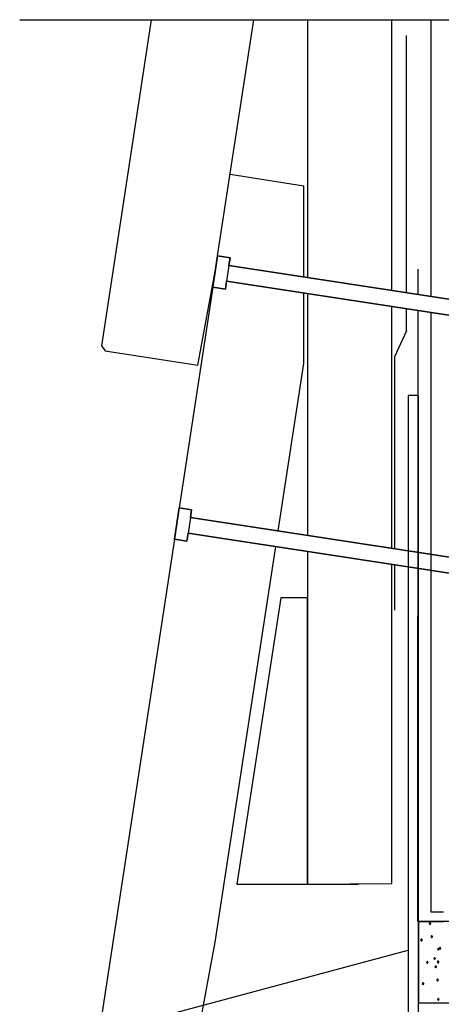
# Model space of a CAD drawing. Units: millimetres. Extents: x -3381 to 15780, y -9744 to -2887.
# Drawn here: x 8791 to 8858, y -8272 to -8117 of the extents above; entities that cross this region are included whole.
import ezdxf

# ---------------------------------------------------------------- set-up
doc = ezdxf.new("R2010")
doc.units = ezdxf.units.MM
doc.layers.add('Background', color=8, linetype='CONTINUOUS')
doc.layers.add('Cover-100x50 Angle', color=3, linetype='CONTINUOUS')

# ---------------------------------------------------------------- blocks, each defined once
blk = doc.blocks.new('HEAD')
at = {"layer": 'Background', "color": 252}
for p, q in [((-196.62, 178.01), (-108.12, 178.01)), ((-175.87, 178.01), (-183.73, 126.61)), ((-165.38, 140.79), (-159.68, 178.01)), ((-131.76, 178.01), (-131.76, 140.93)), ((-135.6, 134.97), (-135.6, 175.51)), ((-151.79, 151.79), (-163.42, 153.58)), ((-151.79, 137.44), (-151.79, 151.79)), ((-165.38, 140.79), (-166.13, 135.84)), ((-166.13, 135.84), (-165.38, 140.79)), ((-163.4, 140.48), (-165.38, 140.79)), ((-165.38, 140.79), (-163.4, 140.48)), ((-163.59, 139.25), (-163.4, 140.48)), ((-163.4, 140.48), (-163.59, 139.25)), ((-131.76, 140.93), (-131.76, 134.38)), ((-168.52, 123.56), (-165.75, 138.32)), ((-163.59, 139.25), (-163.97, 136.78)), ((-133.72, 134.68), (-133.71, 138.7)), ((-164.16, 135.54), (-163.97, 136.78)), ((-163.97, 136.78), (-164.16, 135.54)), ((-166.13, 135.84), (-171.46, 101.05)), ((-166.13, 135.84), (-164.16, 135.54)), ((-164.16, 135.54), (-166.13, 135.84)), ((-151.79, 123.79), (-151.79, 134.91)), ((-135.6, 128.96), (-135.6, 132.44)), ((-133.76, 35.79), (-133.72, 132.15)), ((-131.76, 131.85), (-131.76, 37.32)), ((-135.6, 128.96), (-137.47, 124.86)), ((-183.73, 126.61), (-183.14, 125.8)), ((-183.14, 125.8), (-168.52, 123.56)), ((-137.47, 124.86), (-137.47, 94.58)), ((-155.83, 97.39), (-151.79, 123.79)), ((-133.7, 118.78), (-135.3, 118.78)), ((-135.3, 118.78), (-135.3, 21.31)), ((-133.7, 20.08), (-133.7, 118.78)), ((-171.46, 101.05), (-172.21, 96.11)), ((-172.21, 96.11), (-171.46, 101.05)), ((-169.48, 100.75), (-171.46, 101.05)), ((-171.46, 101.05), (-169.48, 100.75)), ((-169.67, 99.51), (-170.05, 97.04)), ((-169.67, 99.51), (-169.48, 100.75)), ((-169.48, 100.75), (-169.67, 99.51)), ((-170.24, 95.8), (-170.05, 97.04)), ((-170.05, 97.04), (-170.24, 95.8)), ((-172.21, 96.11), (-183.73, 20.83)), ((-172.21, 96.11), (-170.24, 95.8)), ((-170.24, 95.8), (-172.21, 96.11)), ((-165.75, 32.54), (-156.21, 94.92)), ((-137.47, 92.06), (-137.47, 84.93)), ((-155.42, 86.85), (-162.33, 41.7)), ((-151.19, 86.85), (-155.42, 86.85)), ((-151.19, 41.7), (-151.19, 86.85)), ((-162.33, 41.7), (-143.14, 41.7)), ((-188.7, 17), (-135.3, 31.31)), ((-168.52, 17.79), (-165.75, 32.54))]:
    blk.add_line(p, q, dxfattribs=at)
at = {"layer": 'Background'}
for p, q in [((-131.76, 37.32), (-129.76, 37.32)), ((-133.76, 35.79), (-129.76, 35.79))]:
    blk.add_line(p, q, dxfattribs=at)
at = {"layer": 'Background', "color": 252}
for points in [[(-151.19, 178.01), (-151.19, 137.35)], [(-137.88, 135.32), (-137.88, 178.01)], [(-151.19, 134.82), (-151.19, 96.68)], [(-137.88, 94.65), (-137.88, 132.79)], [(-151.19, 94.15), (-151.19, 41.7), (-137.88, 41.78), (-137.88, 92.12)], [(-9.96, 35.79), (-133.7, 35.79), (-133.7, 23), (-9.96, 23)], [(-23.24, 35.79), (-133.7, 35.79), (-133.7, 23), (-10.46, 23), (-10.46, 35.79), (-11.49, 35.79)]]:
    blk.add_lwpolyline(points, dxfattribs=at)
for points in [[(-99.71, 126.95), (-97.55, 127.88), (-99.34, 129.42), (-163.59, 139.25), (-99.34, 129.42), (-97.55, 127.88), (-99.71, 126.95), (-163.97, 136.78)], [(-105.79, 87.21), (-103.63, 88.14), (-105.42, 89.68), (-169.67, 99.51), (-105.42, 89.68), (-103.63, 88.14), (-105.79, 87.21), (-170.05, 97.04)], [(-131.98, 35.48), (-131.95, 35.42), (-131.89, 35.36), (-131.83, 35.36), (-131.77, 35.42), (-131.74, 35.48), (-131.77, 35.54), (-131.83, 35.61), (-131.89, 35.61), (-131.95, 35.54)], [(-133.33, 32.89), (-133.3, 32.82), (-133.24, 32.76), (-133.17, 32.76), (-133.11, 32.82), (-133.08, 32.89), (-133.11, 32.95), (-133.17, 33.01), (-133.24, 33.01), (-133.3, 32.95)], [(-131.7, 33.42), (-131.67, 33.36), (-131.61, 33.29), (-131.55, 33.29), (-131.48, 33.36), (-131.45, 33.42), (-131.48, 33.48), (-131.55, 33.54), (-131.61, 33.54), (-131.67, 33.48)], [(-130.67, 31.45), (-130.64, 31.39), (-130.58, 31.32), (-130.51, 31.32), (-130.45, 31.39), (-130.42, 31.45), (-130.45, 31.51), (-130.51, 31.57), (-130.58, 31.57), (-130.64, 31.51)], [(-130.42, 31.57), (-130.39, 31.51), (-130.33, 31.45), (-130.27, 31.45), (-130.2, 31.51), (-130.17, 31.57), (-130.2, 31.64), (-130.27, 31.7), (-130.33, 31.7), (-130.39, 31.64)], [(-131.26, 29.98), (-131.23, 29.92), (-131.17, 29.85), (-131.11, 29.85), (-131.05, 29.92), (-131.02, 29.98), (-131.05, 30.04), (-131.11, 30.1), (-131.17, 30.1), (-131.23, 30.04)], [(-130.7, 29.45), (-130.67, 29.39), (-130.61, 29.32), (-130.55, 29.32), (-130.48, 29.39), (-130.45, 29.45), (-130.48, 29.51), (-130.55, 29.57), (-130.61, 29.57), (-130.67, 29.51)], [(-132.42, 29.35), (-132.39, 29.29), (-132.33, 29.23), (-132.27, 29.23), (-132.2, 29.29), (-132.17, 29.35), (-132.2, 29.42), (-132.27, 29.48), (-132.33, 29.48), (-132.39, 29.42)], [(-131.08, 28.67), (-131.05, 28.6), (-130.98, 28.54), (-130.92, 28.54), (-130.86, 28.6), (-130.83, 28.67), (-130.86, 28.73), (-130.92, 28.79), (-130.98, 28.79), (-131.05, 28.73)], [(-130.8, 26.57), (-130.77, 26.51), (-130.7, 26.45), (-130.64, 26.45), (-130.58, 26.51), (-130.55, 26.57), (-130.58, 26.64), (-130.64, 26.7), (-130.7, 26.7), (-130.77, 26.64)], [(-133.08, 26.01), (-133.05, 25.95), (-132.98, 25.89), (-132.92, 25.89), (-132.86, 25.95), (-132.83, 26.01), (-132.86, 26.07), (-132.92, 26.14), (-132.98, 26.14), (-133.05, 26.07)], [(-130.67, 23.54), (-130.64, 23.48), (-130.58, 23.42), (-130.51, 23.42), (-130.45, 23.48), (-130.42, 23.54), (-130.45, 23.6), (-130.51, 23.67), (-130.58, 23.67), (-130.64, 23.6)]]:
    blk.add_lwpolyline(points, close=True, dxfattribs=at)

msp = doc.modelspace()

# ---------------------------------------------------------------- block references
at = {"layer": 'Cover-100x50 Angle'}
msp.add_blockref('HEAD', (8987.792016, -8294.730026), dxfattribs=at)

doc.saveas('drawing.dxf')
